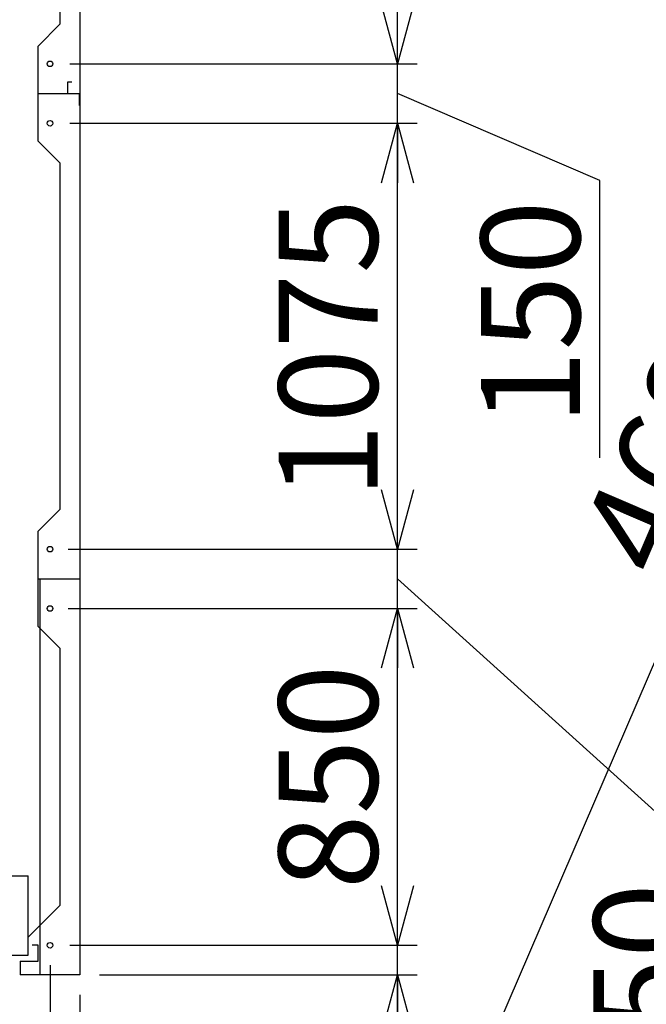
# Model space of a CAD drawing. Units: millimetres. Extents: x -9500 to 10278, y -7025 to 7025.
# Drawn here: x -5852 to -4271, y -5228 to -2743 of the extents above; entities that cross this region are included whole.
import ezdxf

# ---------------------------------------------------------------- set-up
doc = ezdxf.new("R2010")
doc.units = ezdxf.units.MM
doc.header["$LTSCALE"] = 12.5
doc.layers.add('Layer0001', color=7, linetype='Continuous')
doc.styles.add('dcStyle0', font='txt.shx', dxfattribs={"width": 0.8, "bigfont": 'bigfont'})
doc.styles.add('dcStyle1', font='HG創英角ｺﾞｼｯｸUB', dxfattribs={"width": 0.8})
doc.styles.get("Standard").update_dxf_attribs({"font": 'txt.shx', "bigfont": 'bigfont.shx'})
doc.dimstyles.new('dc_Rotated', dxfattribs={"dimtxt": 250, "dimasz": 150.000095, "dimexe": 50, "dimexo": 50, "dimgap": 50, "dimtad": 3, "dimdec": 1, "dimdsep": 46, "dimtxsty": 'Standard', "dimblk1": 'OPEN30', "dimblk2": 'OPEN30', "dimsah": 1, "dimcen": 0.09, "dimclrd": 4, "dimclre": 4, "dimclrt": 2, "dimadec": 0, "dimazin": 2, "dimtfac": 1, "dimtdec": 4, "dimtmove": 0, "dimatfit": 3, "dimfxl": 1, "dimarcsym": 0})

# ---------------------------------------------------------------- blocks, each defined once
blk = doc.blocks.new('_OPEN30')
at = {"color": 0, "linetype": 'ByBlock', "lineweight": -2}
for p, q in [((-1, 0.267949), (0, 0)), ((0, 0), (-1, -0.267949)), ((0, 0), (-1, 0))]:
    blk.add_line(p, q, dxfattribs=at)
blk = doc.blocks.new('*D29')
at = {"layer": 'Layer0001', "color": 4, "linetype": 'Continuous', "lineweight": 25}
for p, q in [((-7625.4, -5129.1), (-7625.4, -6043)), ((-5775.4, -5129.1), (-5775.4, -6043)), ((-7625.4, -5993), (-5775.4, -5993))]:
    blk.add_line(p, q, dxfattribs=at)
at = {"layer": 'Layer0001', "color": 4, "xscale": 150.0001403807643, "yscale": 149.9994684111822}
for p, rotation in [((-7625.4, -5993), 180), ((-5775.4, -5993), 360)]:
    blk.add_blockref('_OPEN30', p, dxfattribs=dict(at, rotation=rotation))
at = {"layer": 'Layer0001', "color": 4, "insert": (-6700.4, -5943), "char_height": 150, "width": 787.5, "attachment_point": 8, "style": 'dcStyle0'}
blk.add_mtext('\\T1.00;1850', dxfattribs=at)
blk = doc.blocks.new('*D30')
at = {"layer": 'Layer0001', "color": 4, "linetype": 'Continuous', "lineweight": 25}
for p, q in [((-5775.4, -5129.1), (-5775.4, -6043)), ((-5700.4, -5204.1), (-5700.4, -6043)), ((-5775.4, -5993), (-5700.4, -5993)), ((-5215.5, -5993), (-5700.4, -5993))]:
    blk.add_line(p, q, dxfattribs=at)
at = {"layer": 'Layer0001', "color": 4, "xscale": 150.0001403807643, "yscale": 149.9994684111822, "rotation": 180}
blk.add_blockref('_OPEN30', (-5700.4, -5993), dxfattribs=at)
at = {"layer": 'Layer0001', "color": 4, "insert": (-5505.5, -5943), "char_height": 150, "width": 487.5, "attachment_point": 7, "style": 'dcStyle0'}
blk.add_mtext('\\T1.00;75', dxfattribs=at)
blk = doc.blocks.new('*D36')
at = {"layer": 'Layer0001', "color": 4, "linetype": 'Continuous', "lineweight": 25}
for p, q in [((-5725.4, -5079.1), (-4848.6, -5079.1)), ((-4898.6, -5154.1), (-4898.6, -5079.1)), ((-5650.4, -5154.1), (-4848.6, -5154.1)), ((-4898.6, -5639), (-4898.6, -5154.1))]:
    blk.add_line(p, q, dxfattribs=at)
at = {"layer": 'Layer0001', "color": 4, "xscale": 150.0001403807643, "yscale": 149.9994684111822, "rotation": 90}
blk.add_blockref('_OPEN30', (-4898.6, -5154.1), dxfattribs=at)
at = {"layer": 'Layer0001', "color": 4, "insert": (-4948.6, -5349), "char_height": 150, "width": 487.5, "attachment_point": 9, "rotation": 90, "style": 'dcStyle0'}
blk.add_mtext('\\T1.00;75', dxfattribs=at)
blk = doc.blocks.new('*D37')
at = {"layer": 'Layer0001', "color": 4, "linetype": 'Continuous', "lineweight": 25}
for p, q in [((-5729.3, -4229.1), (-4848.6, -4229.1)), ((-4898.6, -5079.1), (-4898.6, -4229.1)), ((-5725.4, -5079.1), (-4848.6, -5079.1))]:
    blk.add_line(p, q, dxfattribs=at)
at = {"layer": 'Layer0001', "color": 4, "xscale": 150.0001403807643, "yscale": 149.9994684111822}
for p, rotation in [((-4898.6, -4229.1), 90), ((-4898.6, -5079.1), 270)]:
    blk.add_blockref('_OPEN30', p, dxfattribs=dict(at, rotation=rotation))
at = {"layer": 'Layer0001', "color": 2, "insert": (-4948.6, -4654.1), "char_height": 250, "width": 1062.5, "attachment_point": 8, "rotation": 90, "style": 'dcStyle1'}
blk.add_mtext('\\T1.00;850', dxfattribs=at)
blk = doc.blocks.new('*D38')
at = {"layer": 'Layer0001', "color": 4, "linetype": 'Continuous', "lineweight": 25}
for p, q in [((-5729.3, -4079.1), (-4848.6, -4079.1)), ((-4898.6, -4229.1), (-4898.6, -4079.1)), ((-4104, -4872.2), (-4898.6, -4154.1)), ((-5729.3, -4229.1), (-4848.6, -4229.1)), ((-4104, -5572.2), (-4104, -4872.2))]:
    blk.add_line(p, q, dxfattribs=at)
at = {"layer": 'Layer0001', "color": 2, "insert": (-4154, -4922.2), "char_height": 250, "width": 1062.5, "attachment_point": 9, "rotation": 90, "style": 'dcStyle1'}
blk.add_mtext('\\T1.00;150', dxfattribs=at)
blk = doc.blocks.new('*D39')
at = {"layer": 'Layer0001', "color": 4, "linetype": 'Continuous', "lineweight": 25}
for p, q in [((-5725.4, -3004.1), (-4848.6, -3004.1)), ((-4898.6, -4079.1), (-4898.6, -3004.1)), ((-5729.3, -4079.1), (-4848.6, -4079.1))]:
    blk.add_line(p, q, dxfattribs=at)
at = {"layer": 'Layer0001', "color": 4, "xscale": 150.0001403807643, "yscale": 149.9994684111822}
for p, rotation in [((-4898.6, -3004.1), 90), ((-4898.6, -4079.1), 270)]:
    blk.add_blockref('_OPEN30', p, dxfattribs=dict(at, rotation=rotation))
at = {"layer": 'Layer0001', "color": 2, "insert": (-4948.6, -3572.9), "char_height": 250, "width": 1312.5, "attachment_point": 8, "rotation": 90, "style": 'dcStyle1'}
blk.add_mtext('\\T1.00;1075', dxfattribs=at)
blk = doc.blocks.new('*D40')
at = {"layer": 'Layer0001', "color": 4, "linetype": 'Continuous', "lineweight": 25}
for p, q in [((-5725.4, -2854.1), (-4848.6, -2854.1)), ((-4898.6, -3004.1), (-4898.6, -2854.1)), ((-4388.2, -3148.8), (-4898.6, -2929.1)), ((-5725.4, -3004.1), (-4848.6, -3004.1)), ((-4388.2, -3848.8), (-4388.2, -3148.8))]:
    blk.add_line(p, q, dxfattribs=at)
at = {"layer": 'Layer0001', "color": 2, "insert": (-4438.2, -3198.8), "char_height": 250, "width": 1062.5, "attachment_point": 9, "rotation": 90, "style": 'dcStyle1'}
blk.add_mtext('\\T1.00;150', dxfattribs=at)
blk = doc.blocks.new('*D41')
at = {"layer": 'Layer0001', "color": 4, "linetype": 'Continuous', "lineweight": 25}
for p, q in [((-5725.4, -1779.1), (-4848.6, -1779.1)), ((-4898.6, -2854.1), (-4898.6, -1779.1)), ((-5725.4, -2854.1), (-4848.6, -2854.1))]:
    blk.add_line(p, q, dxfattribs=at)
at = {"layer": 'Layer0001', "color": 4, "xscale": 150.0001403807643, "yscale": 149.9994684111822}
for p, rotation in [((-4898.6, -1779.1), 90), ((-4898.6, -2854.1), 270)]:
    blk.add_blockref('_OPEN30', p, dxfattribs=dict(at, rotation=rotation))
at = {"layer": 'Layer0001', "color": 2, "insert": (-4948.6, -2305.6), "char_height": 250, "width": 1312.5, "attachment_point": 8, "rotation": 90, "style": 'dcStyle1'}
blk.add_mtext('\\T1.00;1075', dxfattribs=at)
blk = doc.blocks.new('*D44')
at = {"layer": 'Layer0001', "color": 4, "linetype": 'Continuous', "lineweight": 25}
for p, q in [((-5725.4, -1629.1), (-4848.6, -1629.1)), ((-4898.6, -1779.1), (-4898.6, -1629.1)), ((-4351.5, -2012.2), (-4898.6, -1704.1)), ((-5725.4, -1779.1), (-4848.6, -1779.1)), ((-4351.5, -2712.2), (-4351.5, -2012.2))]:
    blk.add_line(p, q, dxfattribs=at)
at = {"layer": 'Layer0001', "color": 2, "insert": (-4401.5, -2062.2), "char_height": 250, "width": 1062.5, "attachment_point": 9, "rotation": 90, "style": 'dcStyle1'}
blk.add_mtext('\\T1.00;150', dxfattribs=at)
blk = doc.blocks.new('*D101')
at = {"layer": 'Layer0001', "color": 4, "linetype": 'Continuous', "lineweight": 25}
for p, q in [((-5729.5, -798.9), (-3141.1, -1912.5)), ((-3187.1, -1892.7), (-5037.1, -6192.7)), ((-7579.5, -5098.9), (-4991.1, -6212.5))]:
    blk.add_line(p, q, dxfattribs=at)
at = {"layer": 'Layer0001', "color": 4, "xscale": 150.0001403807643, "yscale": 149.9994684111822}
for p, rotation in [((-3187.1, -1892.7), 66.72105080199731), ((-5037.1, -6192.7), 246.7210508019973)]:
    blk.add_blockref('_OPEN30', p, dxfattribs=dict(at, rotation=rotation))
at = {"layer": 'Layer0001', "color": 2, "insert": (-4012.3, -3684.4), "char_height": 250, "width": 1812.5, "attachment_point": 8, "rotation": 66.7211, "style": 'dcStyle1'}
blk.add_mtext('\\T1.00;4681.1', dxfattribs=at)

msp = doc.modelspace()

# ---------------------------------------------------------------- linework, layer by layer
at = {"color": 3, "linetype": 'Continuous', "lineweight": 25}
for p, q in [((-5700.43, -1704.14), (-5700.43, -4154.14)), ((-5750.43, -1879.14), (-5750.43, -2754.14)), ((-5805.43, -2809.14), (-5750.43, -2754.14)), ((-5805.43, -3049.14), (-5805.43, -2809.14)), ((-5730.43, -2929.14), (-5730.43, -2899.14)), ((-5730.43, -2899.14), (-5720.43, -2899.14)), ((-5805.43, -2929.14), (-5700.43, -2929.14)), ((-5701.43, -2929.14), (-5701.43, -2959.14)), ((-5805.43, -3049.14), (-5750.43, -3104.14)), ((-5750.43, -3104.14), (-5750.43, -3979.14)), ((-5805.43, -4034.14), (-5750.43, -3979.14)), ((-5805.43, -4274.14), (-5805.43, -4034.14)), ((-5805.43, -4154.14), (-5700.43, -4154.14)), ((-5700.43, -4154.14), (-5700.43, -5154.14)), ((-5805.43, -4274.14), (-5750.43, -4329.14)), ((-5750.43, -4329.14), (-5750.43, -4979.14)), ((-5830.43, -5059.14), (-5750.43, -4979.14)), ((-5805.43, -5079.14), (-5820.43, -5079.14)), ((-5805.43, -5119.14), (-5805.43, -5079.14)), ((-5850.43, -5119.14), (-5850.43, -5154.14)), ((-5850.43, -5119.14), (-5805.43, -5119.14)), ((-5700.43, -5154.14), (-5850.43, -5154.14))]:
    msp.add_line(p, q, dxfattribs=at)
at = {"color": 7, "linetype": 'Continuous', "lineweight": 25}
msp.add_line((-5800.43, -5154.14), (-5800.43, -4154.14), dxfattribs=at)
at = {"color": 6, "linetype": 'Continuous', "lineweight": 25}
for p, q in [((-6332.93, -4904.14), (-5830.43, -4904.14)), ((-5830.43, -5104.14), (-5830.43, -4904.14)), ((-6332.93, -5104.14), (-5830.43, -5104.14))]:
    msp.add_line(p, q, dxfattribs=at)
at = {"color": 3, "linetype": 'Continuous', "lineweight": 25}
for centre in [(-5775.43, -2854.14), (-5775.43, -3004.14), (-5775.43, -4079.14), (-5775.43, -4229.14), (-5775.43, -5079.14)]:
    msp.add_circle(centre, 7, dxfattribs=at)

# ---------------------------------------------------------------- dimensions: what is measured, and where the dimension line sits
at = {"layer": 'Layer0001', "linetype": 'Continuous', "lineweight": 13}
dim = msp.add_linear_dim(base=(-5037.07, -6192.73), p1=(-5775.43, -779.14), p2=(-7625.43, -5079.14), angle=66.72105, dimstyle='dc_Rotated', override={"dimtxt": 250, "dimasz": 150.000095, "dimexe": 50, "dimexo": 50, "dimgap": 50, "dimtad": 3, "dimtih": 0, "dimtoh": 0, "dimdec": 1, "dimzin": 8, "dimblk1": 'OPEN30', "dimblk2": 'OPEN30', "dimsah": 1, "dimclrd": 4, "dimclre": 4, "dimclrt": 2, "dimazin": 2, "dimtofl": 1, "dimtolj": 0, "dimtzin": 8, "dimarcsym": 1}, dxfattribs=at)
dim.commit()
dim.dimension.update_dxf_attribs({"geometry": '*D101', "text_midpoint": (-3966.42, -3704.2), "dimtype": 160})
at = {"layer": 'Layer0001', "linetype": 'Continuous', "lineweight": 25}
for base, p1, p2, override, picture, middle in [((-4898.62, -1629.14), (-5775.43, -1779.14), (-5775.43, -1629.14), {"dimtxt": 250, "dimasz": 150.000095, "dimexe": 50, "dimexo": 50, "dimgap": 497.118685, "dimtad": 3, "dimtih": 0, "dimtoh": 0, "dimdec": 1, "dimzin": 8, "dimblk1": 'OPEN30', "dimblk2": 'OPEN30', "dimsah": 1, "dimclrd": 4, "dimclre": 4, "dimclrt": 2, "dimazin": 2, "dimtofl": 1, "dimtolj": 0, "dimtzin": 8, "dimarcsym": 1}, '*D44', (-4898.62, -2362.19)), ((-4898.62, -1779.14), (-5775.43, -2854.14), (-5775.43, -1779.14), {"dimtxt": 250, "dimasz": 150.000095, "dimexe": 50, "dimexo": 50, "dimgap": 50, "dimtad": 3, "dimtih": 0, "dimtoh": 0, "dimdec": 1, "dimzin": 8, "dimblk1": 'OPEN30', "dimblk2": 'OPEN30', "dimsah": 1, "dimclrd": 4, "dimclre": 4, "dimclrt": 2, "dimazin": 2, "dimtofl": 1, "dimtolj": 0, "dimtzin": 8, "dimarcsym": 1}, '*D41', (-4898.62, -2305.57)), ((-4898.62, -2854.14), (-5775.43, -3004.14), (-5775.43, -2854.14), {"dimtxt": 250, "dimasz": 150.000095, "dimexe": 50, "dimexo": 50, "dimgap": 460.452468, "dimtad": 3, "dimtih": 0, "dimtoh": 0, "dimdec": 1, "dimzin": 8, "dimblk1": 'OPEN30', "dimblk2": 'OPEN30', "dimsah": 1, "dimclrd": 4, "dimclre": 4, "dimclrt": 2, "dimazin": 2, "dimtofl": 1, "dimtolj": 0, "dimtzin": 8, "dimarcsym": 1}, '*D40', (-4898.62, -3498.84)), ((-4898.62, -3004.14), (-5779.32, -4079.14), (-5775.43, -3004.14), {"dimtxt": 250, "dimasz": 150.000095, "dimexe": 50, "dimexo": 50, "dimgap": 50, "dimtad": 3, "dimtih": 0, "dimtoh": 0, "dimdec": 1, "dimzin": 8, "dimblk1": 'OPEN30', "dimblk2": 'OPEN30', "dimsah": 1, "dimclrd": 4, "dimclre": 4, "dimclrt": 2, "dimazin": 2, "dimtofl": 1, "dimtolj": 0, "dimtzin": 8, "dimarcsym": 1}, '*D39', (-4898.62, -3572.89)), ((-4898.62, -4079.14), (-5779.32, -4229.14), (-5779.32, -4079.14), {"dimtxt": 250, "dimasz": 150.000095, "dimexe": 50, "dimexo": 50, "dimgap": 744.615648, "dimtad": 3, "dimtih": 0, "dimtoh": 0, "dimdec": 1, "dimzin": 8, "dimblk1": 'OPEN30', "dimblk2": 'OPEN30', "dimsah": 1, "dimclrd": 4, "dimclre": 4, "dimclrt": 2, "dimazin": 2, "dimtofl": 1, "dimtolj": 0, "dimtzin": 8, "dimarcsym": 1}, '*D38', (-4898.62, -5222.15)), ((-4898.62, -4229.14), (-5775.43, -5079.14), (-5779.32, -4229.14), {"dimtxt": 250, "dimasz": 150.000095, "dimexe": 50, "dimexo": 50, "dimgap": 50, "dimtad": 3, "dimtih": 0, "dimtoh": 0, "dimdec": 1, "dimzin": 8, "dimblk1": 'OPEN30', "dimblk2": 'OPEN30', "dimsah": 1, "dimclrd": 4, "dimclre": 4, "dimclrt": 2, "dimazin": 2, "dimtofl": 1, "dimtolj": 0, "dimtzin": 8, "dimarcsym": 1}, '*D37', (-4898.62, -4654.14)), ((-4898.62, -5079.14), (-5700.43, -5154.14), (-5775.43, -5079.14), {"dimtxt": 150, "dimasz": 150.000095, "dimexe": 50, "dimexo": 50, "dimgap": 50, "dimtad": 3, "dimtih": 0, "dimtoh": 0, "dimdec": 1, "dimzin": 8, "dimblk1": 'OPEN30', "dimblk2": 'OPEN30', "dimsah": 1, "dimclrd": 4, "dimclre": 4, "dimclrt": 4, "dimazin": 2, "dimtofl": 1, "dimtolj": 0, "dimtzin": 8, "dimarcsym": 1}, '*D36', (-4898.62, -5469.03))]:
    dim = msp.add_linear_dim(base=base, p1=p1, p2=p2, angle=90, dimstyle='dc_Rotated', override=override, dxfattribs=at)
    dim.commit()
    dim.dimension.update_dxf_attribs({"geometry": picture, "text_midpoint": middle, "dimtype": 160})
for base, p1, p2, picture, middle in [((-5775.43, -5993.01), (-7625.43, -5079.14), (-5775.43, -5079.14), '*D29', (-6700.43, -5993.01)), ((-5700.43, -5993.01), (-5775.43, -5079.14), (-5700.43, -5154.14), '*D30', (-5385.54, -5993.01))]:
    dim = msp.add_linear_dim(base=base, p1=p1, p2=p2, dimstyle='dc_Rotated', override={"dimtxt": 150, "dimasz": 150.000095, "dimexe": 50, "dimexo": 50, "dimgap": 50, "dimtad": 3, "dimtih": 0, "dimtoh": 0, "dimdec": 1, "dimzin": 8, "dimblk1": 'OPEN30', "dimblk2": 'OPEN30', "dimsah": 1, "dimclrd": 4, "dimclre": 4, "dimclrt": 4, "dimazin": 2, "dimtofl": 1, "dimtolj": 0, "dimtzin": 8, "dimarcsym": 1}, dxfattribs=at)
    dim.commit()
    dim.dimension.update_dxf_attribs({"geometry": picture, "text_midpoint": middle, "dimtype": 160})

doc.saveas('drawing.dxf')
